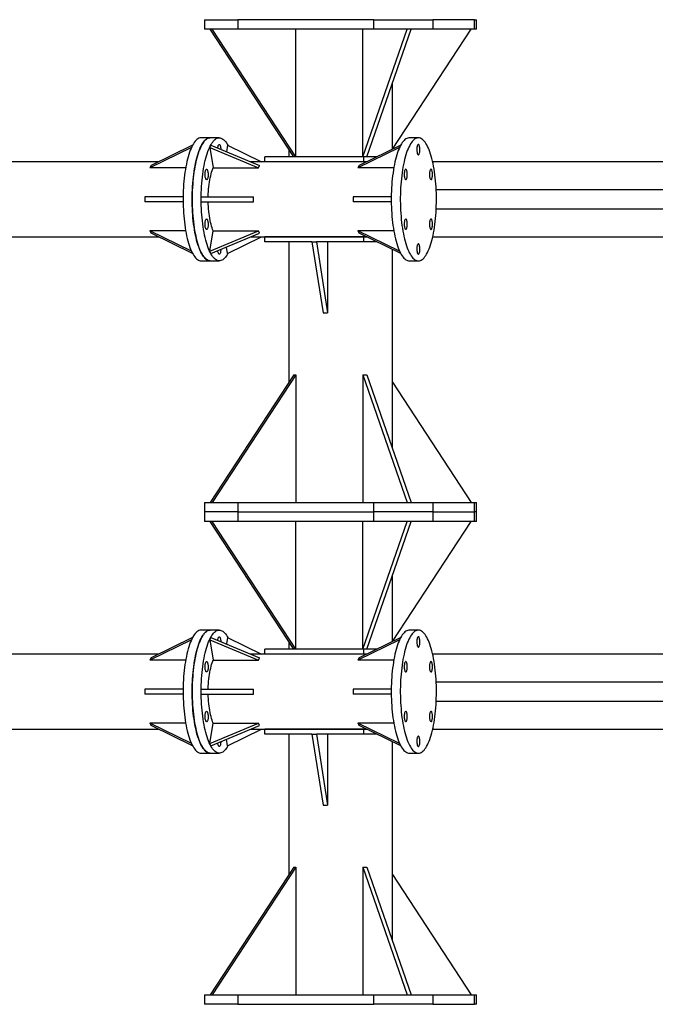
# Model space of a CAD drawing. Units: millimetres. Extents: x 15 to 1184, y 5 to 836.
# Drawn here: x 684 to 710, y 253 to 295 of the extents above; entities that cross this region are included whole.
import ezdxf

# ---------------------------------------------------------------- set-up
doc = ezdxf.new("R2010")
doc.units = ezdxf.units.MM

msp = doc.modelspace()

# ---------------------------------------------------------------- linework, layer by layer
at = {"color": 7, "linetype": 'Continuous', "lineweight": 25}
for p, q in [((691.425, 294.69), (691.425, 294.29)), ((691.425, 294.69), (692.837, 294.69)), ((692.837, 294.69), (692.837, 294.29)), ((698.573, 294.69), (692.837, 294.69)), ((698.573, 294.29), (698.573, 294.69)), ((698.573, 294.69), (701.072, 294.69)), ((701.072, 294.69), (701.072, 294.29)), ((702.834, 294.69), (701.072, 294.69)), ((702.834, 294.29), (702.834, 294.69)), ((702.834, 294.69), (702.922, 294.69)), ((702.922, 294.29), (702.922, 294.69)), ((692.837, 294.29), (691.425, 294.29)), ((695.192, 288.89), (691.657, 294.29)), ((695.285, 288.89), (691.751, 294.29)), ((698.573, 294.29), (692.837, 294.29)), ((695.285, 288.89), (695.285, 294.29)), ((698.111, 288.89), (699.984, 294.29)), ((698.111, 288.89), (698.111, 294.29)), ((698.287, 288.89), (700.161, 294.29)), ((701.072, 294.29), (698.573, 294.29)), ((699.372, 289.221), (702.689, 294.29)), ((702.834, 294.29), (701.072, 294.29)), ((702.922, 294.29), (702.834, 294.29)), ((699.363, 289.217), (699.363, 291.991)), ((691.666, 289.7), (691.284, 289.7)), ((692.048, 289.7), (691.666, 289.7)), ((700.46, 289.7), (700.078, 289.7)), ((690.872, 289.29), (689.113, 288.427)), ((690.922, 289.39), (689.164, 288.527)), ((691.643, 289.293), (691.694, 289.393)), ((691.643, 289.293), (691.79, 288.427)), ((691.643, 289.293), (693.701, 288.427)), ((691.694, 289.393), (693.752, 288.527)), ((692.403, 289.393), (692.356, 289.114)), ((692.403, 289.393), (693.836, 288.69)), ((694.983, 289.208), (694.983, 288.89)), ((699.666, 289.29), (697.907, 288.427)), ((699.716, 289.39), (697.958, 288.527)), ((693.97, 288.69), (693.97, 288.89)), ((698.157, 288.89), (693.97, 288.89)), ((698.157, 288.69), (698.157, 288.89)), ((698.698, 288.89), (698.157, 288.89)), ((689.496, 288.69), (644.805, 288.69)), ((689.164, 288.527), (689.113, 288.427)), ((690.627, 288.427), (689.113, 288.427)), ((691.79, 288.427), (693.701, 288.427)), ((698.29, 288.69), (693.365, 288.69)), ((693.701, 288.427), (693.752, 288.527)), ((698.157, 288.69), (693.97, 288.69)), ((697.958, 288.527), (697.907, 288.427)), ((699.421, 288.427), (697.907, 288.427)), ((720.257, 288.69), (701.065, 288.69)), ((773.775, 287.5), (701.215, 287.5)), ((688.905, 287.2), (688.905, 287)), ((690.521, 287.2), (688.905, 287.2)), ((691.288, 287), (691.288, 287.2)), ((691.288, 287.2), (693.493, 287.2)), ((693.493, 287), (693.493, 287.2)), ((697.699, 287.2), (697.699, 287)), ((699.315, 287.2), (697.699, 287.2)), ((690.521, 287), (688.905, 287)), ((691.288, 287), (693.493, 287)), ((699.315, 287), (697.699, 287)), ((701.215, 286.7), (773.775, 286.7)), ((644.805, 285.51), (689.496, 285.51)), ((690.627, 285.773), (689.113, 285.773)), ((690.872, 284.91), (689.113, 285.773)), ((689.113, 285.773), (689.164, 285.673)), ((690.922, 284.81), (689.164, 285.673)), ((691.643, 284.907), (693.701, 285.773)), ((691.643, 284.907), (691.79, 285.773)), ((691.694, 284.807), (693.752, 285.673)), ((691.79, 285.773), (693.701, 285.773)), ((692.403, 284.807), (693.836, 285.51)), ((693.365, 285.51), (698.29, 285.51)), ((693.752, 285.673), (693.701, 285.773)), ((693.97, 285.31), (693.97, 285.51)), ((698.157, 285.51), (693.97, 285.51)), ((699.421, 285.773), (697.907, 285.773)), ((699.666, 284.91), (697.907, 285.773)), ((697.907, 285.773), (697.958, 285.673)), ((699.716, 284.81), (697.958, 285.673)), ((698.157, 285.31), (698.157, 285.51)), ((701.065, 285.51), (720.257, 285.51)), ((692.403, 284.807), (692.356, 285.086)), ((695.965, 285.31), (693.97, 285.31)), ((694.983, 285.31), (694.983, 279.372)), ((695.965, 285.31), (696.435, 282.31)), ((695.965, 285.31), (696.156, 285.31)), ((696.156, 285.31), (696.626, 282.31)), ((696.156, 285.31), (696.159, 285.31)), ((698.157, 285.31), (696.159, 285.31)), ((696.626, 285.31), (696.626, 282.31)), ((698.698, 285.31), (698.157, 285.31)), ((699.363, 276.589), (699.363, 284.983)), ((691.694, 284.807), (691.643, 284.907)), ((691.284, 284.5), (691.666, 284.5)), ((691.666, 284.5), (692.048, 284.5)), ((700.078, 284.5), (700.46, 284.5)), ((696.435, 282.31), (696.626, 282.31)), ((695.192, 279.69), (691.657, 274.29)), ((695.285, 279.69), (691.751, 274.29)), ((695.192, 279.69), (695.285, 279.69)), ((695.285, 279.69), (695.285, 274.29)), ((698.111, 279.69), (698.111, 274.29)), ((698.111, 279.69), (699.984, 274.29)), ((698.111, 279.69), (698.287, 279.69)), ((698.287, 279.69), (700.161, 274.29)), ((699.363, 279.372), (702.689, 274.29)), ((691.425, 274.29), (691.425, 273.89)), ((691.425, 274.29), (692.837, 274.29)), ((692.837, 274.29), (692.837, 273.89)), ((692.837, 274.29), (698.573, 274.29)), ((698.573, 273.89), (698.573, 274.29)), ((698.573, 274.29), (701.072, 274.29)), ((701.072, 274.29), (701.072, 273.89)), ((701.072, 274.29), (702.834, 274.29)), ((702.834, 273.89), (702.834, 274.29)), ((702.834, 274.29), (702.922, 274.29)), ((702.922, 273.89), (702.922, 274.29)), ((691.425, 273.89), (691.425, 273.49)), ((692.837, 273.89), (691.425, 273.89)), ((692.837, 273.89), (698.573, 273.89)), ((692.837, 273.89), (692.837, 273.49)), ((701.072, 273.89), (698.573, 273.89)), ((698.573, 273.49), (698.573, 273.89)), ((701.072, 273.89), (702.834, 273.89)), ((701.072, 273.89), (701.072, 273.49)), ((702.922, 273.89), (702.834, 273.89)), ((702.834, 273.49), (702.834, 273.89)), ((702.922, 273.49), (702.922, 273.89)), ((692.837, 273.49), (691.425, 273.49)), ((695.192, 268.09), (691.657, 273.49)), ((695.285, 268.09), (691.751, 273.49)), ((698.573, 273.49), (692.837, 273.49)), ((695.285, 268.09), (695.285, 273.49)), ((698.111, 268.09), (699.984, 273.49)), ((698.111, 268.09), (698.111, 273.49)), ((698.287, 268.09), (700.161, 273.49)), ((701.072, 273.49), (698.573, 273.49)), ((699.372, 268.421), (702.689, 273.49)), ((702.834, 273.49), (701.072, 273.49)), ((702.922, 273.49), (702.834, 273.49)), ((699.363, 268.417), (699.363, 271.191)), ((691.666, 268.9), (691.284, 268.9)), ((692.048, 268.9), (691.666, 268.9)), ((700.46, 268.9), (700.078, 268.9)), ((690.872, 268.49), (689.113, 267.627)), ((690.922, 268.59), (689.164, 267.727)), ((691.643, 268.493), (691.694, 268.593)), ((691.643, 268.493), (691.79, 267.627)), ((691.643, 268.493), (693.701, 267.627)), ((691.694, 268.593), (693.752, 267.727)), ((692.403, 268.593), (692.356, 268.314)), ((692.403, 268.593), (693.836, 267.89)), ((694.983, 268.408), (694.983, 268.09)), ((699.666, 268.49), (697.907, 267.627)), ((699.716, 268.59), (697.958, 267.727)), ((693.97, 267.89), (693.97, 268.09)), ((698.157, 268.09), (693.97, 268.09)), ((698.157, 267.89), (698.157, 268.09)), ((698.698, 268.09), (698.157, 268.09)), ((689.496, 267.89), (644.805, 267.89)), ((689.164, 267.727), (689.113, 267.627)), ((690.627, 267.627), (689.113, 267.627)), ((691.79, 267.627), (693.701, 267.627)), ((698.29, 267.89), (693.365, 267.89)), ((693.701, 267.627), (693.752, 267.727)), ((698.157, 267.89), (693.97, 267.89)), ((697.958, 267.727), (697.907, 267.627)), ((699.421, 267.627), (697.907, 267.627)), ((720.257, 267.89), (701.065, 267.89)), ((773.775, 266.7), (701.215, 266.7)), ((688.905, 266.4), (688.905, 266.2)), ((690.521, 266.4), (688.905, 266.4)), ((691.288, 266.4), (693.493, 266.4)), ((691.288, 266.2), (691.288, 266.4)), ((693.493, 266.2), (693.493, 266.4)), ((697.699, 266.4), (697.699, 266.2)), ((699.315, 266.4), (697.699, 266.4)), ((690.521, 266.2), (688.905, 266.2)), ((691.288, 266.2), (693.493, 266.2)), ((699.315, 266.2), (697.699, 266.2)), ((701.215, 265.9), (773.775, 265.9)), ((644.805, 264.71), (689.496, 264.71)), ((689.113, 264.973), (689.164, 264.873)), ((690.872, 264.11), (689.113, 264.973)), ((690.627, 264.973), (689.113, 264.973)), ((690.922, 264.01), (689.164, 264.873)), ((691.643, 264.107), (693.701, 264.973)), ((691.643, 264.107), (691.79, 264.973)), ((691.694, 264.007), (693.752, 264.873)), ((691.79, 264.973), (693.701, 264.973)), ((692.403, 264.007), (693.836, 264.71)), ((693.365, 264.71), (698.29, 264.71)), ((693.752, 264.873), (693.701, 264.973)), ((693.97, 264.51), (693.97, 264.71)), ((698.157, 264.71), (693.97, 264.71)), ((699.421, 264.973), (697.907, 264.973)), ((699.666, 264.11), (697.907, 264.973)), ((697.907, 264.973), (697.958, 264.873)), ((699.716, 264.01), (697.958, 264.873)), ((698.157, 264.51), (698.157, 264.71)), ((701.065, 264.71), (720.257, 264.71)), ((692.403, 264.007), (692.356, 264.286)), ((695.965, 264.51), (693.97, 264.51)), ((694.983, 264.51), (694.983, 258.572)), ((695.965, 264.51), (696.435, 261.51)), ((695.965, 264.51), (696.156, 264.51)), ((696.156, 264.51), (696.626, 261.51)), ((696.156, 264.51), (696.159, 264.51)), ((698.157, 264.51), (696.159, 264.51)), ((696.626, 264.51), (696.626, 261.51)), ((698.698, 264.51), (698.157, 264.51)), ((699.363, 255.789), (699.363, 264.183)), ((691.694, 264.007), (691.643, 264.107)), ((691.284, 263.7), (691.666, 263.7)), ((691.666, 263.7), (692.048, 263.7)), ((700.078, 263.7), (700.46, 263.7)), ((696.435, 261.51), (696.626, 261.51)), ((695.192, 258.89), (691.657, 253.49)), ((695.285, 258.89), (691.751, 253.49)), ((695.192, 258.89), (695.285, 258.89)), ((695.285, 258.89), (695.285, 253.49)), ((698.111, 258.89), (698.111, 253.49)), ((698.111, 258.89), (699.984, 253.49)), ((698.111, 258.89), (698.287, 258.89)), ((698.287, 258.89), (700.161, 253.49)), ((699.363, 258.572), (702.689, 253.49)), ((691.425, 253.49), (691.425, 253.09)), ((691.425, 253.49), (692.837, 253.49)), ((692.837, 253.49), (692.837, 253.09)), ((692.837, 253.49), (698.573, 253.49)), ((698.573, 253.09), (698.573, 253.49)), ((698.573, 253.49), (701.072, 253.49)), ((701.072, 253.49), (701.072, 253.09)), ((701.072, 253.49), (702.834, 253.49)), ((702.834, 253.09), (702.834, 253.49)), ((702.834, 253.49), (702.922, 253.49)), ((702.922, 253.09), (702.922, 253.49)), ((692.837, 253.09), (691.425, 253.09)), ((692.837, 253.09), (698.573, 253.09)), ((701.072, 253.09), (698.573, 253.09)), ((701.072, 253.09), (702.834, 253.09)), ((702.922, 253.09), (702.834, 253.09))]:
    msp.add_line(p, q, dxfattribs=at)
at = {"color": 7, "linetype": 'Continuous', "lineweight": 25, "flags": 128}
for points in [[(691.284, 289.7), (691.264, 289.699), (691.224, 289.692), (691.185, 289.678), (691.146, 289.657), (691.107, 289.629), (691.069, 289.595), (691.031, 289.553), (690.994, 289.505), (690.958, 289.451), (690.922, 289.39), (690.888, 289.323), (690.854, 289.25), (690.822, 289.171), (690.791, 289.087), (690.762, 288.997), (690.733, 288.902), (690.707, 288.803), (690.681, 288.698), (690.658, 288.59), (690.636, 288.477), (690.616, 288.361), (690.598, 288.241), (690.581, 288.118), (690.567, 287.993), (690.554, 287.865), (690.543, 287.735), (690.535, 287.603), (690.528, 287.47), (690.523, 287.336), (690.521, 287.201), (690.52, 287.066), (690.522, 286.931), (690.525, 286.797), (690.531, 286.663), (690.539, 286.531), (690.548, 286.4), (690.56, 286.271), (690.574, 286.144), (690.589, 286.02), (690.606, 285.899), (690.626, 285.781), (690.647, 285.666), (690.669, 285.555), (690.694, 285.449), (690.72, 285.347), (690.747, 285.25), (690.776, 285.157), (690.806, 285.07), (690.838, 284.989), (690.871, 284.913), (690.905, 284.843), (690.94, 284.779), (690.976, 284.721), (691.012, 284.67), (691.05, 284.625), (691.088, 284.587), (691.126, 284.556), (691.165, 284.531), (691.205, 284.514), (691.244, 284.504), (691.284, 284.5)], [(691.666, 289.7), (691.646, 289.699), (691.607, 289.692), (691.567, 289.678), (691.528, 289.657), (691.489, 289.629), (691.451, 289.595), (691.413, 289.553), (691.376, 289.505), (691.34, 289.451), (691.304, 289.39), (691.27, 289.323), (691.237, 289.25), (691.204, 289.171), (691.174, 289.087), (691.144, 288.997), (691.116, 288.902), (691.089, 288.803), (691.064, 288.698), (691.04, 288.59), (691.018, 288.477), (690.998, 288.361), (690.98, 288.241), (690.963, 288.118), (690.949, 287.993), (690.936, 287.865), (690.926, 287.735), (690.917, 287.603), (690.91, 287.47), (690.906, 287.336), (690.903, 287.201), (690.902, 287.066), (690.904, 286.931), (690.908, 286.797), (690.913, 286.663), (690.921, 286.531), (690.931, 286.4), (690.942, 286.271), (690.956, 286.144), (690.971, 286.02), (690.989, 285.899), (691.008, 285.781), (691.029, 285.666), (691.052, 285.555), (691.076, 285.449), (691.102, 285.347), (691.13, 285.25), (691.159, 285.157), (691.189, 285.07), (691.22, 284.989), (691.253, 284.913), (691.287, 284.843), (691.322, 284.779), (691.358, 284.721), (691.395, 284.67), (691.432, 284.625), (691.47, 284.587), (691.509, 284.556), (691.548, 284.531), (691.587, 284.514), (691.626, 284.504), (691.666, 284.5)], [(691.005, 288.4), (691.025, 288.515), (691.048, 288.626), (691.072, 288.734), (691.098, 288.836), (691.125, 288.934), (691.154, 289.028), (691.184, 289.116), (691.215, 289.198), (691.248, 289.275), (691.281, 289.346), (691.316, 289.411), (691.352, 289.47), (691.388, 289.522), (691.426, 289.568), (691.464, 289.607), (691.502, 289.639), (691.541, 289.665), (691.58, 289.684), (691.62, 289.695), (691.659, 289.7), (691.666, 289.7)], [(691.387, 288.4), (691.408, 288.515), (691.43, 288.626), (691.454, 288.734), (691.48, 288.836), (691.507, 288.934), (691.536, 289.028), (691.566, 289.116), (691.597, 289.198), (691.63, 289.275), (691.664, 289.346), (691.699, 289.411), (691.734, 289.47), (691.771, 289.522), (691.808, 289.568), (691.846, 289.607), (691.885, 289.639), (691.923, 289.665), (691.963, 289.684), (692.002, 289.695), (692.042, 289.7), (692.081, 289.698), (692.121, 289.688), (692.16, 289.672), (692.199, 289.649), (692.238, 289.619), (692.276, 289.582), (692.314, 289.538), (692.351, 289.488), (692.387, 289.431), (692.41, 289.39)], [(700.078, 289.7), (700.052, 289.698), (700.012, 289.69), (699.973, 289.675), (699.933, 289.653), (699.895, 289.624), (699.856, 289.588), (699.819, 289.546), (699.782, 289.497), (699.746, 289.441), (699.711, 289.379), (699.676, 289.311), (699.643, 289.237), (699.611, 289.158), (699.58, 289.072), (699.551, 288.982), (699.523, 288.886), (699.497, 288.786), (699.472, 288.681), (699.448, 288.571), (699.427, 288.458), (699.407, 288.341), (699.389, 288.221), (699.373, 288.098), (699.358, 287.972), (699.346, 287.843), (699.336, 287.713), (699.327, 287.581), (699.321, 287.448), (699.317, 287.314), (699.315, 287.179), (699.314, 287.044), (699.316, 286.909), (699.32, 286.775), (699.326, 286.641), (699.334, 286.509), (699.344, 286.378), (699.356, 286.25), (699.37, 286.123), (699.386, 285.999), (699.404, 285.879), (699.423, 285.761), (699.445, 285.647), (699.468, 285.537), (699.492, 285.432), (699.518, 285.33), (699.546, 285.234), (699.575, 285.142), (699.606, 285.056), (699.638, 284.976), (699.671, 284.901), (699.705, 284.832), (699.74, 284.769), (699.776, 284.712), (699.813, 284.662), (699.85, 284.618), (699.888, 284.581), (699.927, 284.551), (699.966, 284.528), (700.005, 284.512), (700.045, 284.502), (700.078, 284.5)], [(701.122, 285.8), (701.141, 285.919), (701.158, 286.04), (701.173, 286.165), (701.186, 286.292), (701.198, 286.422), (701.207, 286.553), (701.214, 286.685), (701.219, 286.819), (701.223, 286.954), (701.224, 287.089), (701.223, 287.224), (701.22, 287.358), (701.215, 287.492), (701.208, 287.625), (701.199, 287.757), (701.188, 287.886), (701.175, 288.014), (701.16, 288.139), (701.144, 288.261), (701.125, 288.38), (701.105, 288.496), (701.082, 288.608), (701.059, 288.716), (701.033, 288.82), (701.006, 288.918), (700.978, 289.012), (700.948, 289.101), (700.917, 289.185), (700.884, 289.263), (700.851, 289.335), (700.816, 289.401), (700.781, 289.46), (700.744, 289.514), (700.707, 289.561), (700.669, 289.601), (700.631, 289.634), (700.592, 289.661), (700.553, 289.681), (700.513, 289.694), (700.474, 289.7), (700.434, 289.698), (700.394, 289.69), (700.355, 289.675), (700.316, 289.653), (700.277, 289.624), (700.239, 289.588), (700.201, 289.546), (700.164, 289.497), (700.128, 289.441), (700.093, 289.379), (700.059, 289.311), (700.025, 289.237), (699.993, 289.158), (699.963, 289.072), (699.933, 288.982), (699.905, 288.886), (699.879, 288.786), (699.854, 288.681), (699.831, 288.571), (699.809, 288.458), (699.789, 288.341), (699.771, 288.221), (699.755, 288.098), (699.741, 287.972), (699.729, 287.843), (699.718, 287.713), (699.71, 287.581), (699.704, 287.448), (699.699, 287.314), (699.697, 287.179), (699.697, 287.044), (699.699, 286.909), (699.703, 286.775), (699.709, 286.641), (699.717, 286.509), (699.727, 286.378), (699.739, 286.25), (699.753, 286.123), (699.768, 285.999), (699.786, 285.879), (699.806, 285.761), (699.827, 285.647), (699.85, 285.537), (699.875, 285.432), (699.901, 285.33), (699.929, 285.234), (699.958, 285.142), (699.988, 285.056), (700.02, 284.976), (700.053, 284.901), (700.087, 284.832), (700.122, 284.769), (700.158, 284.712), (700.195, 284.662), (700.233, 284.618), (700.271, 284.581), (700.309, 284.551), (700.348, 284.528), (700.388, 284.512), (700.427, 284.502), (700.467, 284.5), (700.507, 284.505), (700.546, 284.516), (700.585, 284.535), (700.624, 284.561), (700.663, 284.593), (700.701, 284.632), (700.738, 284.678), (700.775, 284.73), (700.81, 284.789), (700.845, 284.854), (700.879, 284.925), (700.911, 285.002), (700.943, 285.084), (700.973, 285.172), (701.001, 285.266), (701.029, 285.364), (701.054, 285.466), (701.079, 285.574), (701.101, 285.685), (701.122, 285.8)], [(691.987, 289.269), (691.988, 289.274), (691.992, 289.31)], [(691.992, 289.31), (691.999, 289.342), (692.007, 289.37), (692.017, 289.392), (692.028, 289.408), (692.039, 289.418), (692.05, 289.42), (692.062, 289.415), (692.073, 289.404), (692.083, 289.385), (692.092, 289.361), (692.1, 289.332), (692.106, 289.298), (692.11, 289.262), (692.113, 289.223), (692.113, 289.217)], [(700.516, 289.09), (700.521, 289.126), (700.524, 289.164), (700.525, 289.203), (700.524, 289.243), (700.52, 289.28), (700.515, 289.316), (700.508, 289.347), (700.5, 289.374), (700.49, 289.395), (700.479, 289.41), (700.468, 289.418), (700.456, 289.42), (700.445, 289.414), (700.434, 289.401), (700.424, 289.382), (700.415, 289.357), (700.407, 289.327), (700.402, 289.292), (700.398, 289.255), (700.396, 289.216), (700.396, 289.177), (700.398, 289.138), (700.403, 289.102), (700.409, 289.068), (700.416, 289.039), (700.426, 289.015), (700.436, 288.996), (700.447, 288.985), (700.458, 288.98), (700.47, 288.982), (700.481, 288.992), (700.492, 289.008), (700.501, 289.03), (700.51, 289.058), (700.516, 289.09)], [(691.666, 284.5), (691.653, 284.5), (691.613, 284.506), (691.574, 284.519), (691.535, 284.539), (691.496, 284.566), (691.457, 284.599), (691.419, 284.639), (691.382, 284.686), (691.346, 284.74), (691.31, 284.799), (691.276, 284.865), (691.242, 284.937), (691.21, 285.015), (691.179, 285.099), (691.149, 285.188), (691.12, 285.282), (691.093, 285.38), (691.068, 285.484), (691.044, 285.592), (691.022, 285.704), (691.001, 285.82), (690.983, 285.939), (690.966, 286.061), (690.951, 286.186), (690.938, 286.314), (690.927, 286.443), (690.918, 286.575), (690.911, 286.708), (690.906, 286.842), (690.903, 286.976), (690.902, 287.111), (690.904, 287.246), (690.907, 287.381), (690.912, 287.515), (690.92, 287.647), (690.929, 287.778), (690.94, 287.908), (690.954, 288.035), (690.969, 288.16), (690.986, 288.281), (691.005, 288.4)], [(692.41, 284.81), (692.381, 284.759), (692.344, 284.703), (692.308, 284.654), (692.27, 284.612), (692.232, 284.576), (692.193, 284.547), (692.154, 284.525), (692.114, 284.51), (692.075, 284.502), (692.035, 284.5), (691.996, 284.506), (691.956, 284.519), (691.917, 284.539), (691.878, 284.566), (691.84, 284.599), (691.802, 284.639), (691.765, 284.686), (691.728, 284.74), (691.693, 284.799), (691.658, 284.865), (691.625, 284.937), (691.592, 285.015), (691.561, 285.099), (691.531, 285.188), (691.503, 285.282), (691.476, 285.38), (691.45, 285.484), (691.426, 285.592), (691.404, 285.704), (691.384, 285.82), (691.365, 285.939), (691.348, 286.061), (691.334, 286.186), (691.321, 286.314), (691.31, 286.443), (691.301, 286.575), (691.294, 286.708), (691.289, 286.842), (691.286, 286.976), (691.285, 287.111), (691.286, 287.246), (691.289, 287.381), (691.295, 287.515), (691.302, 287.647), (691.311, 287.778), (691.323, 287.908), (691.336, 288.035), (691.351, 288.16), (691.368, 288.281), (691.387, 288.4)], [(691.458, 288.26), (691.465, 288.292), (691.473, 288.32), (691.483, 288.342), (691.493, 288.358), (691.505, 288.368), (691.516, 288.37), (691.528, 288.365), (691.539, 288.354), (691.549, 288.335), (691.558, 288.311), (691.566, 288.282), (691.572, 288.248), (691.576, 288.212), (691.579, 288.173), (691.579, 288.134), (691.577, 288.095), (691.573, 288.058), (691.567, 288.023), (691.56, 287.993), (691.551, 287.968), (691.541, 287.949), (691.53, 287.936), (691.518, 287.93), (691.507, 287.932), (691.495, 287.94), (691.485, 287.955), (691.475, 287.976), (691.466, 288.003), (691.459, 288.034), (691.454, 288.07), (691.451, 288.107), (691.45, 288.147), (691.451, 288.186), (691.453, 288.224), (691.458, 288.26)], [(691.582, 287.2), (691.583, 287.22), (691.586, 287.326), (691.592, 287.431), (691.599, 287.534), (691.609, 287.635), (691.62, 287.734), (691.634, 287.83), (691.649, 287.922), (691.666, 288.011), (691.685, 288.096), (691.705, 288.177), (691.727, 288.253), (691.75, 288.323), (691.775, 288.388), (691.791, 288.427)], [(699.982, 288.04), (699.987, 288.076), (699.99, 288.114), (699.991, 288.153), (699.99, 288.193), (699.986, 288.23), (699.981, 288.266), (699.974, 288.297), (699.966, 288.324), (699.956, 288.345), (699.945, 288.36), (699.934, 288.368), (699.922, 288.37), (699.911, 288.364), (699.9, 288.351), (699.89, 288.332), (699.881, 288.307), (699.873, 288.277), (699.868, 288.242), (699.864, 288.205), (699.862, 288.166), (699.862, 288.127), (699.864, 288.088), (699.868, 288.052), (699.874, 288.018), (699.882, 287.989), (699.891, 287.965), (699.902, 287.946), (699.913, 287.935), (699.924, 287.93), (699.936, 287.932), (699.947, 287.942), (699.958, 287.958), (699.967, 287.98), (699.975, 288.008), (699.982, 288.04)], [(701.05, 288.04), (701.055, 288.076), (701.058, 288.114), (701.059, 288.153), (701.058, 288.193), (701.055, 288.23), (701.049, 288.266), (701.042, 288.297), (701.034, 288.324), (701.024, 288.345), (701.014, 288.36), (701.002, 288.368), (700.991, 288.37), (700.979, 288.364), (700.968, 288.351), (700.958, 288.332), (700.949, 288.307), (700.942, 288.277), (700.936, 288.242), (700.932, 288.205), (700.93, 288.166), (700.93, 288.127), (700.932, 288.088), (700.937, 288.052), (700.943, 288.018), (700.951, 287.989), (700.96, 287.965), (700.97, 287.946), (700.981, 287.935), (700.993, 287.93), (701.004, 287.932), (701.015, 287.942), (701.026, 287.958), (701.036, 287.98), (701.044, 288.008), (701.05, 288.04)], [(691.791, 285.773), (691.768, 285.828), (691.744, 285.895), (691.721, 285.967), (691.699, 286.044), (691.679, 286.126), (691.661, 286.212), (691.645, 286.302), (691.63, 286.396), (691.617, 286.492), (691.606, 286.592), (691.597, 286.694), (691.59, 286.797), (691.585, 286.902), (691.582, 287)], [(691.458, 286.16), (691.465, 286.192), (691.473, 286.22), (691.483, 286.242), (691.493, 286.258), (691.505, 286.268), (691.516, 286.27), (691.528, 286.265), (691.539, 286.254), (691.549, 286.235), (691.558, 286.211), (691.566, 286.182), (691.572, 286.148), (691.576, 286.112), (691.579, 286.073), (691.579, 286.034), (691.577, 285.995), (691.573, 285.958), (691.567, 285.923), (691.56, 285.893), (691.551, 285.868), (691.541, 285.849), (691.53, 285.836), (691.518, 285.83), (691.507, 285.832), (691.495, 285.84), (691.485, 285.855), (691.475, 285.876), (691.466, 285.903), (691.459, 285.934), (691.454, 285.97), (691.451, 286.007), (691.45, 286.047), (691.451, 286.086), (691.453, 286.124), (691.458, 286.16)], [(699.982, 285.94), (699.987, 285.976), (699.99, 286.014), (699.991, 286.053), (699.99, 286.093), (699.986, 286.13), (699.981, 286.166), (699.974, 286.197), (699.966, 286.224), (699.956, 286.245), (699.945, 286.26), (699.934, 286.268), (699.922, 286.27), (699.911, 286.264), (699.9, 286.251), (699.89, 286.232), (699.881, 286.207), (699.873, 286.177), (699.868, 286.142), (699.864, 286.105), (699.862, 286.066), (699.862, 286.027), (699.864, 285.988), (699.868, 285.952), (699.874, 285.918), (699.882, 285.889), (699.891, 285.865), (699.902, 285.846), (699.913, 285.835), (699.924, 285.83), (699.936, 285.832), (699.947, 285.842), (699.958, 285.858), (699.967, 285.88), (699.975, 285.908), (699.982, 285.94)], [(701.05, 285.94), (701.055, 285.976), (701.058, 286.014), (701.059, 286.053), (701.058, 286.093), (701.055, 286.13), (701.049, 286.166), (701.042, 286.197), (701.034, 286.224), (701.024, 286.245), (701.014, 286.26), (701.002, 286.268), (700.991, 286.27), (700.979, 286.264), (700.968, 286.251), (700.958, 286.232), (700.949, 286.207), (700.942, 286.177), (700.936, 286.142), (700.932, 286.105), (700.93, 286.066), (700.93, 286.027), (700.932, 285.988), (700.937, 285.952), (700.943, 285.918), (700.951, 285.889), (700.96, 285.865), (700.97, 285.846), (700.981, 285.835), (700.993, 285.83), (701.004, 285.832), (701.015, 285.842), (701.026, 285.858), (701.036, 285.88), (701.044, 285.908), (701.05, 285.94)], [(692.113, 284.983), (692.111, 284.945), (692.107, 284.908), (692.101, 284.873), (692.094, 284.843), (692.085, 284.818), (692.075, 284.799), (692.064, 284.786), (692.052, 284.78), (692.041, 284.782), (692.029, 284.79), (692.019, 284.805), (692.009, 284.826), (692, 284.853), (691.993, 284.884), (691.988, 284.92), (691.987, 284.931)], [(700.516, 284.89), (700.521, 284.926), (700.524, 284.964), (700.525, 285.003), (700.524, 285.043), (700.52, 285.08), (700.515, 285.116), (700.508, 285.147), (700.5, 285.174), (700.49, 285.195), (700.479, 285.21), (700.468, 285.218), (700.456, 285.22), (700.445, 285.214), (700.434, 285.201), (700.424, 285.182), (700.415, 285.157), (700.407, 285.127), (700.402, 285.092), (700.398, 285.055), (700.396, 285.016), (700.396, 284.977), (700.398, 284.938), (700.403, 284.902), (700.409, 284.868), (700.416, 284.839), (700.426, 284.815), (700.436, 284.796), (700.447, 284.785), (700.458, 284.78), (700.47, 284.782), (700.481, 284.792), (700.492, 284.808), (700.501, 284.83), (700.51, 284.858), (700.516, 284.89)], [(691.284, 268.9), (691.264, 268.899), (691.224, 268.892), (691.185, 268.878), (691.146, 268.857), (691.107, 268.829), (691.069, 268.795), (691.031, 268.753), (690.994, 268.705), (690.958, 268.651), (690.922, 268.59), (690.888, 268.523), (690.854, 268.45), (690.822, 268.371), (690.791, 268.287), (690.762, 268.197), (690.733, 268.102), (690.707, 268.003), (690.681, 267.898), (690.658, 267.79), (690.636, 267.677), (690.616, 267.561), (690.598, 267.441), (690.581, 267.318), (690.567, 267.193), (690.554, 267.065), (690.543, 266.935), (690.535, 266.803), (690.528, 266.67), (690.523, 266.536), (690.521, 266.401), (690.52, 266.266), (690.522, 266.131), (690.525, 265.997), (690.531, 265.863), (690.539, 265.731), (690.548, 265.6), (690.56, 265.471), (690.574, 265.344), (690.589, 265.22), (690.606, 265.099), (690.626, 264.981), (690.647, 264.866), (690.669, 264.755), (690.694, 264.649), (690.72, 264.547), (690.747, 264.45), (690.776, 264.357), (690.806, 264.27), (690.838, 264.189), (690.871, 264.113), (690.905, 264.043), (690.94, 263.979), (690.976, 263.921), (691.012, 263.87), (691.05, 263.825), (691.088, 263.787), (691.126, 263.756), (691.165, 263.731), (691.205, 263.714), (691.244, 263.704), (691.284, 263.7)], [(691.666, 268.9), (691.646, 268.899), (691.607, 268.892), (691.567, 268.878), (691.528, 268.857), (691.489, 268.829), (691.451, 268.795), (691.413, 268.753), (691.376, 268.705), (691.34, 268.651), (691.304, 268.59), (691.27, 268.523), (691.237, 268.45), (691.204, 268.371), (691.174, 268.287), (691.144, 268.197), (691.116, 268.102), (691.089, 268.003), (691.064, 267.898), (691.04, 267.79), (691.018, 267.677), (690.998, 267.561), (690.98, 267.441), (690.963, 267.318), (690.949, 267.193), (690.936, 267.065), (690.926, 266.935), (690.917, 266.803), (690.91, 266.67), (690.906, 266.536), (690.903, 266.401), (690.902, 266.266), (690.904, 266.131), (690.908, 265.997), (690.913, 265.863), (690.921, 265.731), (690.931, 265.6), (690.942, 265.471), (690.956, 265.344), (690.971, 265.22), (690.989, 265.099), (691.008, 264.981), (691.029, 264.866), (691.052, 264.755), (691.076, 264.649), (691.102, 264.547), (691.13, 264.45), (691.159, 264.357), (691.189, 264.27), (691.22, 264.189), (691.253, 264.113), (691.287, 264.043), (691.322, 263.979), (691.358, 263.921), (691.395, 263.87), (691.432, 263.825), (691.47, 263.787), (691.509, 263.756), (691.548, 263.731), (691.587, 263.714), (691.626, 263.704), (691.666, 263.7)], [(691.005, 267.6), (691.025, 267.715), (691.048, 267.826), (691.072, 267.934), (691.098, 268.036), (691.125, 268.134), (691.154, 268.228), (691.184, 268.316), (691.215, 268.398), (691.248, 268.475), (691.281, 268.546), (691.316, 268.611), (691.352, 268.67), (691.388, 268.722), (691.426, 268.768), (691.464, 268.807), (691.502, 268.839), (691.541, 268.865), (691.58, 268.884), (691.62, 268.895), (691.659, 268.9), (691.666, 268.9)], [(691.387, 267.6), (691.408, 267.715), (691.43, 267.826), (691.454, 267.934), (691.48, 268.036), (691.507, 268.134), (691.536, 268.228), (691.566, 268.316), (691.597, 268.398), (691.63, 268.475), (691.664, 268.546), (691.699, 268.611), (691.734, 268.67), (691.771, 268.722), (691.808, 268.768), (691.846, 268.807), (691.885, 268.839), (691.923, 268.865), (691.963, 268.884), (692.002, 268.895), (692.042, 268.9), (692.081, 268.898), (692.121, 268.888), (692.16, 268.872), (692.199, 268.849), (692.238, 268.819), (692.276, 268.782), (692.314, 268.738), (692.351, 268.688), (692.387, 268.631), (692.41, 268.59)], [(700.078, 268.9), (700.052, 268.898), (700.012, 268.89), (699.973, 268.875), (699.933, 268.853), (699.895, 268.824), (699.856, 268.788), (699.819, 268.746), (699.782, 268.697), (699.746, 268.641), (699.711, 268.579), (699.676, 268.511), (699.643, 268.437), (699.611, 268.358), (699.58, 268.272), (699.551, 268.182), (699.523, 268.086), (699.497, 267.986), (699.472, 267.881), (699.448, 267.771), (699.427, 267.658), (699.407, 267.541), (699.389, 267.421), (699.373, 267.298), (699.358, 267.172), (699.346, 267.043), (699.336, 266.913), (699.327, 266.781), (699.321, 266.648), (699.317, 266.514), (699.315, 266.379), (699.314, 266.244), (699.316, 266.109), (699.32, 265.975), (699.326, 265.841), (699.334, 265.709), (699.344, 265.578), (699.356, 265.45), (699.37, 265.323), (699.386, 265.199), (699.404, 265.079), (699.423, 264.961), (699.445, 264.847), (699.468, 264.737), (699.492, 264.632), (699.518, 264.53), (699.546, 264.434), (699.575, 264.342), (699.606, 264.256), (699.638, 264.176), (699.671, 264.101), (699.705, 264.032), (699.74, 263.969), (699.776, 263.912), (699.813, 263.862), (699.85, 263.818), (699.888, 263.781), (699.927, 263.751), (699.966, 263.728), (700.005, 263.712), (700.045, 263.702), (700.078, 263.7)], [(701.122, 265), (701.141, 265.119), (701.158, 265.24), (701.173, 265.365), (701.186, 265.492), (701.198, 265.622), (701.207, 265.753), (701.214, 265.885), (701.219, 266.019), (701.223, 266.154), (701.224, 266.289), (701.223, 266.424), (701.22, 266.558), (701.215, 266.692), (701.208, 266.825), (701.199, 266.957), (701.188, 267.086), (701.175, 267.214), (701.16, 267.339), (701.144, 267.461), (701.125, 267.58), (701.105, 267.696), (701.082, 267.808), (701.059, 267.916), (701.033, 268.02), (701.006, 268.118), (700.978, 268.212), (700.948, 268.301), (700.917, 268.385), (700.884, 268.463), (700.851, 268.535), (700.816, 268.601), (700.781, 268.66), (700.744, 268.714), (700.707, 268.761), (700.669, 268.801), (700.631, 268.834), (700.592, 268.861), (700.553, 268.881), (700.513, 268.894), (700.474, 268.9), (700.434, 268.898), (700.394, 268.89), (700.355, 268.875), (700.316, 268.853), (700.277, 268.824), (700.239, 268.788), (700.201, 268.746), (700.164, 268.697), (700.128, 268.641), (700.093, 268.579), (700.059, 268.511), (700.025, 268.437), (699.993, 268.358), (699.963, 268.272), (699.933, 268.182), (699.905, 268.086), (699.879, 267.986), (699.854, 267.881), (699.831, 267.771), (699.809, 267.658), (699.789, 267.541), (699.771, 267.421), (699.755, 267.298), (699.741, 267.172), (699.729, 267.043), (699.718, 266.913), (699.71, 266.781), (699.704, 266.648), (699.699, 266.514), (699.697, 266.379), (699.697, 266.244), (699.699, 266.109), (699.703, 265.975), (699.709, 265.841), (699.717, 265.709), (699.727, 265.578), (699.739, 265.45), (699.753, 265.323), (699.768, 265.199), (699.786, 265.079), (699.806, 264.961), (699.827, 264.847), (699.85, 264.737), (699.875, 264.632), (699.901, 264.53), (699.929, 264.434), (699.958, 264.342), (699.988, 264.256), (700.02, 264.176), (700.053, 264.101), (700.087, 264.032), (700.122, 263.969), (700.158, 263.912), (700.195, 263.862), (700.233, 263.818), (700.271, 263.781), (700.309, 263.751), (700.348, 263.728), (700.388, 263.712), (700.427, 263.702), (700.467, 263.7), (700.507, 263.705), (700.546, 263.716), (700.585, 263.735), (700.624, 263.761), (700.663, 263.793), (700.701, 263.832), (700.738, 263.878), (700.775, 263.93), (700.81, 263.989), (700.845, 264.054), (700.879, 264.125), (700.911, 264.202), (700.943, 264.284), (700.973, 264.372), (701.001, 264.466), (701.029, 264.564), (701.054, 264.666), (701.079, 264.774), (701.101, 264.885), (701.122, 265)], [(691.987, 268.469), (691.988, 268.474), (691.992, 268.51)], [(691.992, 268.51), (691.999, 268.542), (692.007, 268.57), (692.017, 268.592), (692.028, 268.608), (692.039, 268.618), (692.05, 268.62), (692.062, 268.615), (692.073, 268.604), (692.083, 268.585), (692.092, 268.561), (692.1, 268.532), (692.106, 268.498), (692.11, 268.462), (692.113, 268.423), (692.113, 268.417)], [(700.516, 268.29), (700.521, 268.326), (700.524, 268.364), (700.525, 268.403), (700.524, 268.443), (700.52, 268.48), (700.515, 268.516), (700.508, 268.547), (700.5, 268.574), (700.49, 268.595), (700.479, 268.61), (700.468, 268.618), (700.456, 268.62), (700.445, 268.614), (700.434, 268.601), (700.424, 268.582), (700.415, 268.557), (700.407, 268.527), (700.402, 268.492), (700.398, 268.455), (700.396, 268.416), (700.396, 268.377), (700.398, 268.338), (700.403, 268.302), (700.409, 268.268), (700.416, 268.239), (700.426, 268.215), (700.436, 268.196), (700.447, 268.185), (700.458, 268.18), (700.47, 268.182), (700.481, 268.192), (700.492, 268.208), (700.501, 268.23), (700.51, 268.258), (700.516, 268.29)], [(691.666, 263.7), (691.653, 263.7), (691.613, 263.706), (691.574, 263.719), (691.535, 263.739), (691.496, 263.766), (691.457, 263.799), (691.419, 263.839), (691.382, 263.886), (691.346, 263.94), (691.31, 263.999), (691.276, 264.065), (691.242, 264.137), (691.21, 264.215), (691.179, 264.299), (691.149, 264.388), (691.12, 264.482), (691.093, 264.58), (691.068, 264.684), (691.044, 264.792), (691.022, 264.904), (691.001, 265.02), (690.983, 265.139), (690.966, 265.261), (690.951, 265.386), (690.938, 265.514), (690.927, 265.643), (690.918, 265.775), (690.911, 265.908), (690.906, 266.042), (690.903, 266.176), (690.902, 266.311), (690.904, 266.446), (690.907, 266.581), (690.912, 266.715), (690.92, 266.847), (690.929, 266.978), (690.94, 267.108), (690.954, 267.235), (690.969, 267.36), (690.986, 267.481), (691.005, 267.6)], [(692.41, 264.01), (692.381, 263.959), (692.344, 263.903), (692.308, 263.854), (692.27, 263.812), (692.232, 263.776), (692.193, 263.747), (692.154, 263.725), (692.114, 263.71), (692.075, 263.702), (692.035, 263.7), (691.996, 263.706), (691.956, 263.719), (691.917, 263.739), (691.878, 263.766), (691.84, 263.799), (691.802, 263.839), (691.765, 263.886), (691.728, 263.94), (691.693, 263.999), (691.658, 264.065), (691.625, 264.137), (691.592, 264.215), (691.561, 264.299), (691.531, 264.388), (691.503, 264.482), (691.476, 264.58), (691.45, 264.684), (691.426, 264.792), (691.404, 264.904), (691.384, 265.02), (691.365, 265.139), (691.348, 265.261), (691.334, 265.386), (691.321, 265.514), (691.31, 265.643), (691.301, 265.775), (691.294, 265.908), (691.289, 266.042), (691.286, 266.176), (691.285, 266.311), (691.286, 266.446), (691.289, 266.581), (691.295, 266.715), (691.302, 266.847), (691.311, 266.978), (691.323, 267.108), (691.336, 267.235), (691.351, 267.36), (691.368, 267.481), (691.387, 267.6)], [(691.458, 267.46), (691.465, 267.492), (691.473, 267.52), (691.483, 267.542), (691.493, 267.558), (691.505, 267.568), (691.516, 267.57), (691.528, 267.565), (691.539, 267.554), (691.549, 267.535), (691.558, 267.511), (691.566, 267.482), (691.572, 267.448), (691.576, 267.412), (691.579, 267.373), (691.579, 267.334), (691.577, 267.295), (691.573, 267.258), (691.567, 267.223), (691.56, 267.193), (691.551, 267.168), (691.541, 267.149), (691.53, 267.136), (691.518, 267.13), (691.507, 267.132), (691.495, 267.14), (691.485, 267.155), (691.475, 267.176), (691.466, 267.203), (691.459, 267.234), (691.454, 267.27), (691.451, 267.307), (691.45, 267.347), (691.451, 267.386), (691.453, 267.424), (691.458, 267.46)], [(691.582, 266.4), (691.583, 266.42), (691.586, 266.526), (691.592, 266.631), (691.599, 266.734), (691.609, 266.835), (691.62, 266.934), (691.634, 267.03), (691.649, 267.122), (691.666, 267.211), (691.685, 267.296), (691.705, 267.377), (691.727, 267.453), (691.75, 267.523), (691.775, 267.588), (691.791, 267.627)], [(699.982, 267.24), (699.987, 267.276), (699.99, 267.314), (699.991, 267.353), (699.99, 267.393), (699.986, 267.43), (699.981, 267.466), (699.974, 267.497), (699.966, 267.524), (699.956, 267.545), (699.945, 267.56), (699.934, 267.568), (699.922, 267.57), (699.911, 267.564), (699.9, 267.551), (699.89, 267.532), (699.881, 267.507), (699.873, 267.477), (699.868, 267.442), (699.864, 267.405), (699.862, 267.366), (699.862, 267.327), (699.864, 267.288), (699.868, 267.252), (699.874, 267.218), (699.882, 267.189), (699.891, 267.165), (699.902, 267.146), (699.913, 267.135), (699.924, 267.13), (699.936, 267.132), (699.947, 267.142), (699.958, 267.158), (699.967, 267.18), (699.975, 267.208), (699.982, 267.24)], [(701.05, 267.24), (701.055, 267.276), (701.058, 267.314), (701.059, 267.353), (701.058, 267.393), (701.055, 267.43), (701.049, 267.466), (701.042, 267.497), (701.034, 267.524), (701.024, 267.545), (701.014, 267.56), (701.002, 267.568), (700.991, 267.57), (700.979, 267.564), (700.968, 267.551), (700.958, 267.532), (700.949, 267.507), (700.942, 267.477), (700.936, 267.442), (700.932, 267.405), (700.93, 267.366), (700.93, 267.327), (700.932, 267.288), (700.937, 267.252), (700.943, 267.218), (700.951, 267.189), (700.96, 267.165), (700.97, 267.146), (700.981, 267.135), (700.993, 267.13), (701.004, 267.132), (701.015, 267.142), (701.026, 267.158), (701.036, 267.18), (701.044, 267.208), (701.05, 267.24)], [(691.791, 264.973), (691.768, 265.028), (691.744, 265.095), (691.721, 265.167), (691.699, 265.244), (691.679, 265.326), (691.661, 265.412), (691.645, 265.502), (691.63, 265.596), (691.617, 265.692), (691.606, 265.792), (691.597, 265.894), (691.59, 265.997), (691.585, 266.102), (691.582, 266.2)], [(691.458, 265.36), (691.465, 265.392), (691.473, 265.42), (691.483, 265.442), (691.493, 265.458), (691.505, 265.468), (691.516, 265.47), (691.528, 265.465), (691.539, 265.454), (691.549, 265.435), (691.558, 265.411), (691.566, 265.382), (691.572, 265.348), (691.576, 265.312), (691.579, 265.273), (691.579, 265.234), (691.577, 265.195), (691.573, 265.158), (691.567, 265.123), (691.56, 265.093), (691.551, 265.068), (691.541, 265.049), (691.53, 265.036), (691.518, 265.03), (691.507, 265.032), (691.495, 265.04), (691.485, 265.055), (691.475, 265.076), (691.466, 265.103), (691.459, 265.134), (691.454, 265.17), (691.451, 265.207), (691.45, 265.247), (691.451, 265.286), (691.453, 265.324), (691.458, 265.36)], [(699.982, 265.14), (699.987, 265.176), (699.99, 265.214), (699.991, 265.253), (699.99, 265.293), (699.986, 265.33), (699.981, 265.366), (699.974, 265.397), (699.966, 265.424), (699.956, 265.445), (699.945, 265.46), (699.934, 265.468), (699.922, 265.47), (699.911, 265.464), (699.9, 265.451), (699.89, 265.432), (699.881, 265.407), (699.873, 265.377), (699.868, 265.342), (699.864, 265.305), (699.862, 265.266), (699.862, 265.227), (699.864, 265.188), (699.868, 265.152), (699.874, 265.118), (699.882, 265.089), (699.891, 265.065), (699.902, 265.046), (699.913, 265.035), (699.924, 265.03), (699.936, 265.032), (699.947, 265.042), (699.958, 265.058), (699.967, 265.08), (699.975, 265.108), (699.982, 265.14)], [(701.05, 265.14), (701.055, 265.176), (701.058, 265.214), (701.059, 265.253), (701.058, 265.293), (701.055, 265.33), (701.049, 265.366), (701.042, 265.397), (701.034, 265.424), (701.024, 265.445), (701.014, 265.46), (701.002, 265.468), (700.991, 265.47), (700.979, 265.464), (700.968, 265.451), (700.958, 265.432), (700.949, 265.407), (700.942, 265.377), (700.936, 265.342), (700.932, 265.305), (700.93, 265.266), (700.93, 265.227), (700.932, 265.188), (700.937, 265.152), (700.943, 265.118), (700.951, 265.089), (700.96, 265.065), (700.97, 265.046), (700.981, 265.035), (700.993, 265.03), (701.004, 265.032), (701.015, 265.042), (701.026, 265.058), (701.036, 265.08), (701.044, 265.108), (701.05, 265.14)], [(692.113, 264.183), (692.111, 264.145), (692.107, 264.108), (692.101, 264.073), (692.094, 264.043), (692.085, 264.018), (692.075, 263.999), (692.064, 263.986), (692.052, 263.98), (692.041, 263.982), (692.029, 263.99), (692.019, 264.005), (692.009, 264.026), (692, 264.053), (691.993, 264.084), (691.988, 264.12), (691.987, 264.131)], [(700.516, 264.09), (700.521, 264.126), (700.524, 264.164), (700.525, 264.203), (700.524, 264.243), (700.52, 264.28), (700.515, 264.316), (700.508, 264.347), (700.5, 264.374), (700.49, 264.395), (700.479, 264.41), (700.468, 264.418), (700.456, 264.42), (700.445, 264.414), (700.434, 264.401), (700.424, 264.382), (700.415, 264.357), (700.407, 264.327), (700.402, 264.292), (700.398, 264.255), (700.396, 264.216), (700.396, 264.177), (700.398, 264.138), (700.403, 264.102), (700.409, 264.068), (700.416, 264.039), (700.426, 264.015), (700.436, 263.996), (700.447, 263.985), (700.458, 263.98), (700.47, 263.982), (700.481, 263.992), (700.492, 264.008), (700.501, 264.03), (700.51, 264.058), (700.516, 264.09)]]:
    msp.add_lwpolyline(points, dxfattribs=at)

doc.saveas('drawing.dxf')
